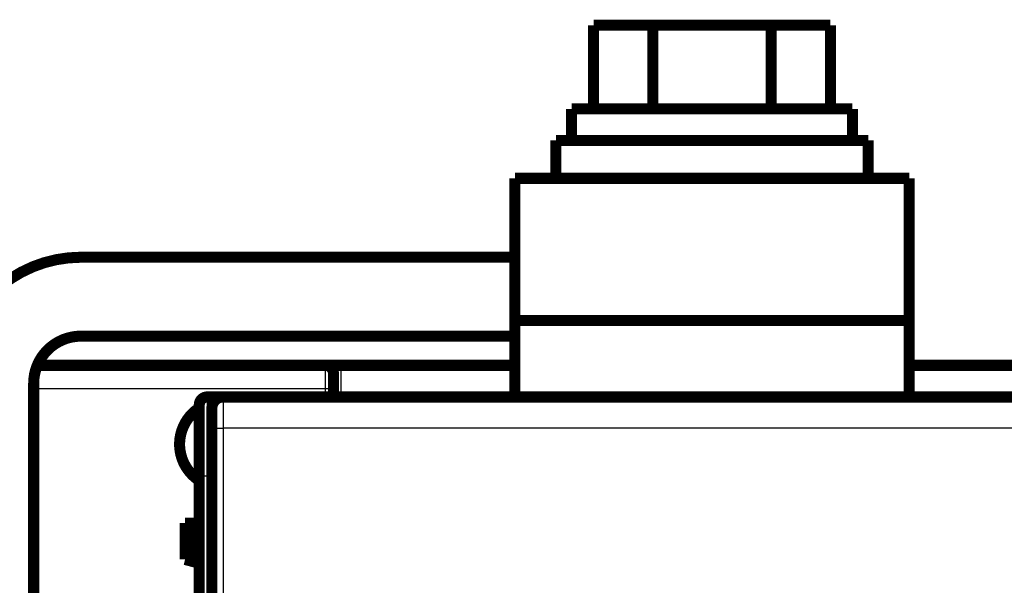
# Model space of a CAD drawing. Extents: x 23 to 827, y 6 to 529.
# Drawn here: x 87 to 149, y 252 to 288 of the extents above; entities that cross this region are included whole.
import ezdxf

# ---------------------------------------------------------------- set-up
doc = ezdxf.new("R2010")
doc.units = 0
doc.layers.add('4', color=7, linetype='CONTINUOUS')

msp = doc.modelspace()

# ---------------------------------------------------------------- linework, layer by layer
at = {"layer": '4', "color": 3, "linetype": 'CONTINUOUS'}
for p, q in [((106.38168, 264.86514), (106.38168, 266.36514)), ((107.38168, 266.21944), (107.38168, 266.36514)), ((107.38168, 264.36288), (107.38168, 266.21944)), ((106.38168, 264.86514), (87.881616, 264.86514)), ((106.88168, 264.86514), (106.38168, 264.86514)), ((98.881676, 264.36288), (98.881676, 259.36288)), ((99.197279, 237.66959), (99.193515, 262.37952)), ((161.87014, 262.39174), (99.893489, 262.39174)), ((99.893489, 262.39174), (99.897253, 237.68181)), ((98.381676, 259.36288), (98.881676, 259.36288)), ((98.881676, 259.36288), (98.881676, 234.16288)), ((99.181817, 259.36288), (98.881676, 259.36288))]:
    msp.add_line(p, q, dxfattribs=at)
for points in [[(143.38163, 266.21943), (149.78163, 266.21943, -0.000000003), (156.18164, 266.21943), (162.58164, 266.21943), (168.98164, 266.21943), (175.38164, 266.21943), (181.78164, 266.21943), (188.18164, 266.21943), (194.58164, 266.21942), (200.98164, 266.21942, 0), (207.38164, 266.21942), (213.78165, 266.21942), (220.18165, 266.21942), (226.58165, 266.21942), (232.98165, 266.21942)], [(252.18166, 266.21941, 0.000000004), (258.58166, 266.21941)], [(366.5852, 266.21943, 0.000000017), (373.7817, 266.21943, 0.000000031), (384.86595, 266.21944, 0.000000015), (399.38171, 266.21945, 0.000000008)], [(107.3817, 266.21945), (107.37963, 266.21944, 0.002079829), (107.37756, 266.21941, 0.002090049), (107.3755, 266.21936, 0.002082455), (107.37343, 266.2193, 0.002055336), (107.37137, 266.21922, 0.002035819), (107.36931, 266.21913, 0.002018409), (107.36724, 266.21902, 0.002002227), (107.36518, 266.21889, 0.001982808), (107.36313, 266.21874, 0.001966185), (107.36107, 266.21858, 0.001947716), (107.35902, 266.2184, 0.001931627), (107.35696, 266.21821, 0.001913396), (107.35491, 266.218, 0.001897626), (107.35287, 266.21778, 0.001879836), (107.35082, 266.21754, 0.001864463), (107.34878, 266.21729, 0.001847087), (107.34674, 266.21702, 0.001832114), (107.3447, 266.21673, 0.001815178), (107.34267, 266.21643, 0.001800622), (107.34064, 266.21612, 0.001784133), (107.33861, 266.21579, 0.001770014), (107.33659, 266.21545, 0.001754003), (107.33457, 266.21509, 0.001740306), (107.33255, 266.21472, 0.001724704), (107.33054, 266.21434, 0.001711543), (107.32853, 266.21394, 0.001696672), (107.32653, 266.21353, 0.001683647), (107.32453, 266.21311, 0.001668289), (107.32254, 266.21267, 0.001657014), (107.32055, 266.21222, 0.001645968), (107.31856, 266.21176, 0.001630164), (107.31658, 266.21129, 0.001604676), (107.31461, 266.2108, 0.001522559), (107.31264, 266.21031, 0.001362037), (107.31067, 266.2098, 0.001291619), (107.30871, 266.20928, 0.001291204), (107.30676, 266.20876, 0.001277672), (107.30482, 266.20822, 0.001246296), (107.30288, 266.20768, 0.001222482), (107.30094, 266.20713, 0.001198766), (107.29901, 266.20657, 0.001177394), (107.29709, 266.206, 0.001151597), (107.29517, 266.20542, 0.001129464), (107.29326, 266.20484, 0.001104055), (107.29136, 266.20425, 0.001081978), (107.28946, 266.20365, 0.001056339), (107.28756, 266.20305, 0.001034116), (107.28567, 266.20244, 0.001008405), (107.28379, 266.20182, 0.000986087), (107.28192, 266.20119, 0.000960261), (107.28005, 266.20056, 0.000937836), (107.27818, 266.19993, 0.000911907), (107.27632, 266.19928, 0.000889364), (107.27447, 266.19864, 0.000863299), (107.27262, 266.19798, 0.000840661), (107.27078, 266.19733, 0.000814547), (107.26894, 266.19667, 0.000791681), (107.26711, 266.196, 0.00076513), (107.26529, 266.19533, 0.000742514), (107.26347, 266.19466, 0.000716992), (107.26166, 266.19398, 0.000692677), (107.25985, 266.1933, 0.00066234), (107.25805, 266.19261, 0.000643927), (107.25625, 266.19192, 0.000631719), (107.25446, 266.19123, 0.000589174), (107.25268, 266.19054, 0.000504528), (107.2509, 266.18985, 0.000571177), (107.24913, 266.18915, 0.000804837), (107.24736, 266.18844, 0.000916929), (107.24559, 266.18773, 0.000936465), (107.24383, 266.18702, 0.000915192), (107.24207, 266.18629, 0.000848297), (107.24031, 266.18557, 0.000799041), (107.23856, 266.18483, 0.000754382), (107.23681, 266.18409, 0.000712614), (107.23507, 266.18335, 0.00066275), (107.23332, 266.1826, 0.000619413), (107.23158, 266.18186, 0.000571114), (107.22985, 266.1811, 0.000528355), (107.22812, 266.18035, 0.000479774), (107.22639, 266.17959, 0.000436908), (107.22466, 266.17883, 0.000388363), (107.22294, 266.17807, 0.000345413), (107.22122, 266.17731, 0.000296668), (107.21951, 266.17655, 0.000253473), (107.2178, 266.17578, 0.00020443), (107.2161, 266.17502, 0.00016086), (107.2144, 266.17426, 0.000111347), (107.2127, 266.1735, 0.000067295), (107.21101, 266.17274, 0.000017282), (107.20932, 266.17199, -0.00002754), (107.20764, 266.17123, -0.000078642), (107.20596, 266.17048, -0.000123817), (107.20428, 266.16973, -0.00017443), (107.20261, 266.16899, -0.000222379), (107.20095, 266.16825, -0.000279578), (107.19929, 266.16751, -0.000321484), (107.19763, 266.16678, -0.00035792), (107.19598, 266.16606, -0.000429726), (107.19433, 266.16534, -0.000555399), (107.19269, 266.16462, -0.000428508), (107.19105, 266.16391, -0.000009497), (107.18942, 266.1632, 0.000159931), (107.18778, 266.16249, 0.000120821), (107.18615, 266.16178, 0.000083395), (107.18452, 266.16107, 0.000038013), (107.18289, 266.16036, -0.000001645), (107.18126, 266.15966, -0.000045738), (107.17964, 266.15895, -0.000085188), (107.17801, 266.15824, -0.000130035), (107.17639, 266.15754, -0.000170022), (107.17477, 266.15684, -0.000215232), (107.17316, 266.15614, -0.000255695), (107.17154, 266.15544, -0.000301498), (107.16993, 266.15475, -0.000342585), (107.16832, 266.15406, -0.00038906), (107.16671, 266.15338, -0.000430861), (107.1651, 266.1527, -0.000478107), (107.1635, 266.15202, -0.00052076), (107.1619, 266.15135, -0.000568966), (107.1603, 266.15069, -0.000612477), (107.1587, 266.15003, -0.000661435), (107.1571, 266.14938, -0.000706335), (107.15551, 266.14873, -0.000757449), (107.15392, 266.14809, -0.000802183), (107.15233, 266.14746, -0.000850414), (107.15075, 266.14684, -0.000901778), (107.14917, 266.14622, -0.000967897), (107.14759, 266.14561, -0.000960896), (107.14601, 266.14501, -0.000874128), (107.14443, 266.14441, -0.000836018), (107.14286, 266.14382, -0.000837509), (107.14128, 266.14324, -0.000836302), (107.13971, 266.14267, -0.000830855), (107.13813, 266.1421, -0.000827083), (107.13656, 266.14153, -0.000823055), (107.13499, 266.14098, -0.000819576), (107.13342, 266.14043, -0.000814807), (107.13185, 266.13988, -0.000810885), (107.13028, 266.13934, -0.000805938), (107.12871, 266.13881, -0.000801768), (107.12715, 266.13828, -0.000796503), (107.12558, 266.13776, -0.000792038), (107.12401, 266.13724, -0.000786497), (107.12244, 266.13673, -0.000781757), (107.12088, 266.13623, -0.000775935), (107.11931, 266.13573, -0.00077092), (107.11774, 266.13523, -0.000764826), (107.11618, 266.13475, -0.000759544), (107.11461, 266.13426, -0.000753184), (107.11305, 266.13378, -0.000747641), (107.11148, 266.13331, -0.000741021), (107.10991, 266.13284, -0.000735225), (107.10835, 266.13238, -0.000728353), (107.10678, 266.13192, -0.000722312), (107.10521, 266.13147, -0.000715196), (107.10365, 266.13102, -0.000708916), (107.10208, 266.13057, -0.000701565), (107.10051, 266.13014, -0.000695057), (107.09894, 266.1297, -0.000687479), (107.09738, 266.12927, -0.00068075), (107.09581, 266.12884, -0.000672955), (107.09424, 266.12842, -0.000666015), (107.09267, 266.12801, -0.000658013), (107.0911, 266.12759, -0.000650872), (107.08952, 266.12718, -0.00064267), (107.08795, 266.12678, -0.00063534), (107.08638, 266.12638, -0.000626957), (107.0848, 266.12598, -0.000619438), (107.08323, 266.12559, -0.000610853), (107.08165, 266.1252, -0.000603196), (107.08007, 266.12481, -0.000594541), (107.07849, 266.12443, -0.000586598), (107.07691, 266.12405, -0.000577407), (107.07533, 266.12368, -0.000569813), (107.07375, 266.12331, -0.000561983), (107.07216, 266.12294, -0.000552285), (107.07058, 266.12258, -0.000538369), (107.06899, 266.12222, -0.000536315), (107.0674, 266.12186, -0.000545799), (107.06581, 266.1215, -0.000512919), (107.06422, 266.12115, -0.000429383), (107.06263, 266.1208, -0.000607809), (107.06103, 266.12046, -0.001095171), (107.05944, 266.12013, -0.001270422), (107.05784, 266.1198, -0.001174897), (107.05624, 266.11948, -0.001089548), (107.05465, 266.11917, -0.000992068), (107.05305, 266.11886, -0.00090552), (107.05145, 266.11856, -0.000807562), (107.04986, 266.11826, -0.000720222), (107.04826, 266.11797, -0.000621101), (107.04666, 266.11768, -0.000533946), (107.04506, 266.1174, -0.000436517), (107.04346, 266.11712, -0.000346435), (107.04186, 266.11684, -0.000240766), (107.04026, 266.11656, -0.000161152), (107.03866, 266.11628, -0.000087339), (107.03706, 266.116, 0.000033761), (107.03545, 266.11572, 0.000232865), (107.03385, 266.11544, 0.000189638), (107.03225, 266.11516, -0.000106131), (107.03064, 266.11488, -0.00050061), (107.02904, 266.11461, -0.001096248), (107.02744, 266.11434, -0.001168852), (107.02583, 266.11408, -0.000731056), (107.02423, 266.11382, -0.000449651), (107.02263, 266.11357, -0.000253647), (107.02103, 266.11332, -0.00006698), (107.01943, 266.11307, 0.000158019), (107.01783, 266.11281, 0.000414033), (107.01624, 266.11255, 0.000766134), (107.01464, 266.11229, 0.000829856), (107.01305, 266.11202, 0.000621865), (107.01145, 266.11175, 0.000184261), (107.00986, 266.11149, -0.000596536), (107.00827, 266.11122, -0.00070795), (107.00669, 266.11096, -0.000171899), (107.0051, 266.1107, 0.000175047), (107.00352, 266.11044, 0.000420168), (107.00194, 266.11018, 0.000631153), (107.00037, 266.10991, 0.000861221), (106.99879, 266.10963, 0.001229931), (106.99722, 266.10935, 0.001830637), (106.99566, 266.10905, 0.001634641), (106.9941, 266.10875, 0.000589093), (106.99254, 266.10845, 0.000282798), (106.99099, 266.10814, 0.000641981), (106.98945, 266.10783, 0.001386436), (106.9879, 266.10751, 0.002706629), (106.98637, 266.10717, 0.002810214), (106.98484, 266.10682, 0.001718875), (106.98332, 266.10646, 0.001426409), (106.9818, 266.10609, 0.001860124), (106.9803, 266.10571, 0.00222723), (106.9788, 266.10531, 0.002616881), (106.9773, 266.1049, 0.003022444), (106.97582, 266.10447, 0.003542884), (106.97435, 266.10402, 0.003797496), (106.97289, 266.10355, 0.003840217), (106.97144, 266.10305, 0.004938886), (106.97, 266.10252, 0.007382611), (106.96858, 266.10194, 0.008484927), (106.96719, 266.10132, 0.008505026), (106.96581, 266.10065, 0.008383667), (106.96446, 266.09993, 0.008096921), (106.96312, 266.09916, 0.00785899), (106.96181, 266.09836, 0.007625331), (106.96051, 266.09751, 0.007396138), (106.95924, 266.09661, 0.007136006), (106.95798, 266.09568, 0.006895207), (106.95675, 266.09471, 0.006638407), (106.95553, 266.0937, 0.006400083), (106.95433, 266.09265, 0.006146884), (106.95315, 266.09157, 0.005914407), (106.95199, 266.09045, 0.005670362), (106.95084, 266.0893, 0.00544773), (106.94971, 266.08812, 0.00521522), (106.9486, 266.08691, 0.005004536), (106.94751, 266.08567, 0.004785188), (106.94643, 266.08439, 0.004587622), (106.94537, 266.0831, 0.004382046), (106.94433, 266.08177, 0.004197942), (106.9433, 266.08042, 0.004006131), (106.94228, 266.07905, 0.003835245), (106.94129, 266.07765, 0.003656652), (106.9403, 266.07624, 0.003498454), (106.93934, 266.0748, 0.003332527), (106.93839, 266.07334, 0.003185858), (106.93745, 266.07187, 0.003030724), (106.93652, 266.07038, 0.002895776), (106.93561, 266.06887, 0.002753878), (106.93472, 266.06735, 0.002624963), (106.93383, 266.06581, 0.002481529), (106.93296, 266.06427, 0.002375516), (106.93211, 266.06271, 0.002282682), (106.93126, 266.06114, 0.001925505), (106.93043, 266.05957, 0.001219576), (106.9296, 266.058, 0.000941034), (106.92878, 266.05643, 0.001013312), (106.92797, 266.05486, 0.001037227), (106.92717, 266.05328, 0.001017917), (106.92637, 266.05171, 0.001011562), (106.92559, 266.05014, 0.001015293), (106.92481, 266.04856, 0.001016475), (106.92403, 266.04698, 0.001014273), (106.92327, 266.04541, 0.001013434), (106.92251, 266.04383, 0.001012608), (106.92176, 266.04225, 0.001012181), (106.92102, 266.04068, 0.001010939), (106.92029, 266.0391, 0.001010239), (106.91956, 266.03752, 0.001008822), (106.91884, 266.03594, 0.00100834), (106.91813, 266.03436, 0.001007609), (106.91743, 266.03278, 0.001007478), (106.91673, 266.0312, 0.00100689), (106.91604, 266.02962, 0.001006675), (106.91536, 266.02803, 0.001005772), (106.91469, 266.02645, 0.001005429), (106.91402, 266.02487, 0.001004577), (106.91336, 266.02329, 0.001004074), (106.91271, 266.0217, 0.001002823), (106.91206, 266.02012, 0.001002405), (106.91142, 266.01853, 0.001001783), (106.91079, 266.01695, 0.001001682), (106.91017, 266.01536, 0.001001164), (106.90955, 266.01378, 0.00100105), (106.90895, 266.01219, 0.001000418), (106.90834, 266.0106, 0.001000217), (106.90775, 266.00902, 0.000999525), (106.90716, 266.00743, 0.00099926), (106.90658, 266.00584, 0.000998504), (106.90601, 266.00425, 0.000998155), (106.90544, 266.00266, 0.000997295), (106.90488, 266.00107, 0.000996923), (106.90433, 265.99949, 0.000996139), (106.90378, 265.9979, 0.000995509), (106.90325, 265.99631, 0.000994077), (106.90271, 265.99471, 0.000993263), (106.90219, 265.99312, 0.000992093), (106.90167, 265.99153, 0.000991969), (106.90116, 265.98994, 0.000992139), (106.90066, 265.98835, 0.000992434), (106.90016, 265.98676, 0.000992207), (106.89967, 265.98516, 0.000992328), (106.89919, 265.98357, 0.00099213), (106.89871, 265.98198, 0.000992221), (106.89824, 265.98038, 0.000991944), (106.89778, 265.97879, 0.000991968), (106.89732, 265.9772, 0.000991639), (106.89687, 265.9756, 0.000991606), (106.89643, 265.97401, 0.000991218), (106.896, 265.97241, 0.000991125), (106.89557, 265.97082, 0.00099068), (106.89514, 265.96922, 0.000990529), (106.89473, 265.96763, 0.000990027), (106.89432, 265.96603, 0.000989817), (106.89392, 265.96443, 0.000989259), (106.89352, 265.96284, 0.000988991), (106.89313, 265.96124, 0.000988377), (106.89275, 265.95964, 0.00098805), (106.89238, 265.95805, 0.00098738), (106.89201, 265.95645, 0.000986996), (106.89165, 265.95485, 0.000986276), (106.89129, 265.95325, 0.000985829), (106.89094, 265.95165, 0.000985033), (106.8906, 265.95006, 0.000984555), (106.89026, 265.94846, 0.000983784), (106.88994, 265.94686, 0.000983147), (106.88961, 265.94526, 0.000982013), (106.8893, 265.94366, 0.000982231), (106.88899, 265.94206, 0.000983398), (106.88868, 265.94046, 0.000983968), (106.88839, 265.93886, 0.000983662), (106.8881, 265.93726, 0.000983573), (106.88781, 265.93566, 0.000983265), (106.88754, 265.93406, 0.000983144), (106.88727, 265.93246, 0.000982787), (106.887, 265.93086, 0.000982554), (106.88674, 265.92926, 0.000982004), (106.88649, 265.92766, 0.000981896), (106.88625, 265.92606, 0.000981855), (106.88601, 265.92446, 0.000981927), (106.88578, 265.92285, 0.000981794), (106.88555, 265.92125, 0.000981801), (106.88533, 265.91965, 0.000981631), (106.88512, 265.91805, 0.000981593), (106.88492, 265.91645, 0.000981375), (106.88472, 265.91485, 0.000981285), (106.88452, 265.91324, 0.000981015), (106.88434, 265.91164, 0.000980883), (106.88415, 265.91004, 0.000980591), (106.88398, 265.90844, 0.000980378), (106.88381, 265.90683, 0.000979945), (106.88365, 265.90523, 0.000979828), (106.8835, 265.90363, 0.000979759), (106.88335, 265.90203, 0.000979809), (106.8832, 265.90042, 0.000979788), (106.88307, 265.89882, 0.000979847), (106.88294, 265.89722, 0.000979788), (106.88282, 265.89561, 0.000979601), (106.8827, 265.89401, 0.00097915), (106.88259, 265.89241, 0.000979452), (106.88248, 265.8908, 0.000980083), (106.88239, 265.8892, 0.000974887), (106.88229, 265.8876, 0.000963613), (106.88221, 265.88599, 0.000966836), (106.88213, 265.88439, 0.000980296), (106.88206, 265.88278, 0.000948385), (106.88199, 265.88118, 0.000882053), (106.88193, 265.87959, 0.000965739), (106.88187, 265.87797, 0.001139575), (106.88183, 265.87631, 0.000864393), (106.88178, 265.87476, 0.000305916), (106.88175, 265.87335, 0.001201013), (106.88172, 265.87154, 0.002040102), (106.88168, 265.86876, 0.000994762), (106.88165, 265.86511, 0.000528141)], [(107.3817, 266.21945), (107.6567, 266.21945, 0.000000038), (107.93169, 266.21945, 0.000000038), (108.20669, 266.21944, 0.000000038), (108.48169, 266.21944, 0.000000036), (108.75669, 266.21944, 0.000000035), (109.03168, 266.21944, 0.000000034), (109.30668, 266.21944, 0.000000033), (109.58168, 266.21944, 0.000000032), (109.85668, 266.21944, 0.000000031), (110.13167, 266.21944, 0.00000003), (110.40667, 266.21944, 0.000000029), (110.68167, 266.21944, 0.000000028), (110.95667, 266.21944, 0.000000027), (111.23167, 266.21944, 0.000000026), (111.50667, 266.21944, 0.000000025), (111.78166, 266.21944, 0.000000024), (112.05666, 266.21944), (112.33166, 266.21944, 0.000000022), (112.60666, 266.21944), (112.88166, 266.21944), (113.15666, 266.21944, 0.000000019), (113.43165, 266.21944), (113.70664, 266.21944), (113.98165, 266.21944, 0.000000016), (114.25669, 266.21944), (114.53165, 266.21944), (114.80651, 266.21944), (115.08165, 266.21944), (115.3572, 266.21944), (115.63164, 266.21944), (115.90445, 266.21944), (116.18164, 266.21943, 0.000000009), (116.46531, 266.21943), (116.73164, 266.21943), (116.97241, 266.21943), (117.28164, 266.21943), (117.75791, 266.21943), (118.38163, 266.21943)], [(106.38168, 264.36288), (106.38168, 264.37544, -0.000000085), (106.38168, 264.38799, -0.000000066), (106.38168, 264.40055, -0.000000084), (106.38168, 264.41311, -0.000000143), (106.38168, 264.42566, -0.000000187), (106.38168, 264.43822, -0.000000226), (106.38168, 264.45078, -0.000000263), (106.38168, 264.46333, -0.000000307), (106.38168, 264.47589, -0.000000346), (106.38168, 264.48845, -0.000000389), (106.38168, 264.501, -0.000000427), (106.38168, 264.51356, -0.000000471), (106.38168, 264.52612, -0.000000509), (106.38168, 264.53867, -0.000000552), (106.38168, 264.55123, -0.000000591), (106.38168, 264.56378, -0.000000634), (106.38168, 264.57634, -0.000000673), (106.38168, 264.5889, -0.000000716), (106.38168, 264.60145, -0.000000754), (106.38168, 264.61401, -0.000000798), (106.38168, 264.62656, -0.000000836), (106.38168, 264.63912, -0.000000878), (106.38168, 264.65167, -0.000000918), (106.38168, 264.66423, -0.000000963), (106.38168, 264.67679, -0.000000999), (106.38168, 264.68934, -0.000001034), (106.38168, 264.70189, -0.000001083), (106.38168, 264.71445, -0.000001155), (106.38168, 264.72703, -0.000001154), (106.38169, 264.73956, -0.000001104), (106.38169, 264.75202, -0.000001277), (106.38169, 264.76467, -0.000001607), (106.38169, 264.77762, -0.000001222), (106.38169, 264.78978, -0.000000351), (106.38169, 264.80077, -0.000001856), (106.38169, 264.81489, -0.000003371), (106.38169, 264.83663, -0.00000166), (106.3817, 264.86511, -0.00000087)], [(99.882121, 264.35685), (99.882376, 264.35633, -0.22384236), (99.882631, 264.35485, -0.028676324), (99.882886, 264.35237, -0.010144259), (99.883139, 264.34891, -0.005248522), (99.883392, 264.34446, -0.003149041), (99.883644, 264.33905, -0.002130273), (99.883895, 264.33266, -0.001518999), (99.884145, 264.32531, -0.001150622), (99.884393, 264.31698, -0.000894248), (99.88464, 264.30772, -0.000721637), (99.884886, 264.29747, -0.000590734), (99.88513, 264.2863, -0.000496423), (99.885372, 264.27416, -0.000420752), (99.885613, 264.2611, -0.000363679), (99.885852, 264.24708, -0.000316127), (99.886089, 264.23215, -0.000279162), (99.886324, 264.21626, -0.000247123), (99.886557, 264.19947, -0.000221372), (99.886788, 264.18174, -0.000198274), (99.887017, 264.16313, -0.000179003), (99.887243, 264.1436, -0.000162159), (99.887466, 264.12321, -0.000148314), (99.887687, 264.10194, -0.00013593), (99.887906, 264.07982, -0.000125569), (99.888121, 264.05684, -0.000116188), (99.888333, 264.03305, -0.000108274), (99.888543, 264.00842, -0.000101015), (99.888749, 263.983, -0.000094843), (99.888952, 263.95676, -0.000089124), (99.889152, 263.92976, -0.000084241), (99.889348, 263.90197, -0.000079658), (99.889541, 263.87344, -0.00007572), (99.88973, 263.84414, -0.000072032), (99.889916, 263.81412, -0.000068904), (99.890097, 263.78337, -0.000065759), (99.890275, 263.75192, -0.000062888), (99.890448, 263.71977, -0.000060042), (99.890618, 263.68695, -0.000057406), (99.890783, 263.65346, -0.000054979), (99.890944, 263.61935, -0.000052869), (99.891101, 263.58461, -0.000050882), (99.891253, 263.54927, -0.000049131), (99.891401, 263.51334, -0.000047481), (99.891544, 263.47686, -0.000046037), (99.891683, 263.43981, -0.000044669), (99.891817, 263.40225, -0.000043477), (99.891946, 263.36416, -0.000042342), (99.892071, 263.32559, -0.000041362), (99.89219, 263.28653, -0.000040424), (99.892305, 263.24703, -0.000039624), (99.892414, 263.20707, -0.000038857), (99.892519, 263.1667, -0.000038223), (99.892618, 263.12593, -0.00003753), (99.892713, 263.08477, -0.000036854), (99.892801, 263.04324, -0.000036042), (99.892885, 263.00139, -0.000035158), (99.892963, 262.95922, -0.000034854), (99.893036, 262.91673, -0.000035023), (99.893104, 262.87388, -0.00003356), (99.893166, 262.83096, -0.000030977), (99.893223, 262.78808, -0.000033838), (99.893274, 262.74427, -0.000039974), (99.89332, 262.69924, -0.000030056), (99.89336, 262.65683, -0.000010161), (99.893393, 262.61839, -0.000042187), (99.893424, 262.5688, -0.0000723), (99.893454, 262.49218, -0.000035156), (99.893483, 262.3917, -0.000018543)], [(99.193492, 262.37947), (99.193489, 262.40831, 0.000051749), (99.193479, 262.43711, 0.000052065), (99.193464, 262.46588, 0.000052023), (99.193442, 262.4946, 0.00005167), (99.193415, 262.52325, 0.000051553), (99.193382, 262.55182, 0.000051536), (99.193342, 262.5803, 0.000051619), (99.193298, 262.60867, 0.000051715), (99.193247, 262.63691, 0.000051944), (99.193191, 262.66502, 0.00005221), (99.193129, 262.69297, 0.000052605), (99.193062, 262.72076, 0.00005304), (99.19299, 262.74837, 0.000053609), (99.192912, 262.77579, 0.000054226), (99.192828, 262.803, 0.000054993), (99.192739, 262.82999, 0.000055829), (99.192645, 262.85674, 0.000056786), (99.192546, 262.88325, 0.000057772), (99.192441, 262.90949, 0.000058817), (99.192332, 262.93546, 0.000059781), (99.192217, 262.96114, 0.000060954), (99.192097, 262.98652, 0.00006219), (99.191973, 263.01159, 0.000063635), (99.191843, 263.03635, 0.00006514), (99.191709, 263.06077, 0.000066886), (99.191571, 263.08485, 0.00006872), (99.191427, 263.10856, 0.000070825), (99.19128, 263.13192, 0.000073045), (99.191127, 263.15489, 0.000075584), (99.190971, 263.17747, 0.000078278), (99.19081, 263.19964, 0.000081335), (99.190644, 263.22141, 0.00008458), (99.190475, 263.24274, 0.000088314), (99.190301, 263.26364, 0.000092368), (99.190124, 263.28408, 0.000096747), (99.189942, 263.30407, 0.000101163), (99.189757, 263.32358, 0.000106001), (99.189568, 263.34262, 0.000110813), (99.189375, 263.36117, 0.000116485), (99.189179, 263.37923, 0.000122543), (99.188979, 263.39679, 0.000129592), (99.188776, 263.41384, 0.000137103), (99.18857, 263.43036, 0.000145899), (99.18836, 263.44637, 0.000155391), (99.188148, 263.46184, 0.000166557), (99.187932, 263.47677, 0.000178732), (99.187714, 263.49115, 0.000193157), (99.187493, 263.50498, 0.000209081), (99.187269, 263.51823, 0.00022814), (99.187043, 263.53092, 0.000249479), (99.186815, 263.54302, 0.000275323), (99.186584, 263.55455, 0.000304752), (99.186351, 263.56546, 0.000340615), (99.186116, 263.57579, 0.000381342), (99.185879, 263.58549, 0.000430218), (99.18564, 263.59461, 0.000484575), (99.185399, 263.6031, 0.000562419), (99.185156, 263.61099, 0.000665744), (99.184911, 263.61825, 0.00076575), (99.184665, 263.62491, 0.000845029), (99.18442, 263.63093, 0.00112831), (99.184168, 263.63634, 0.00171639), (99.18391, 263.64114, 0.00174156), (99.183666, 263.64528, 0.000699469), (99.183445, 263.64872, 0.003468054), (99.183158, 263.65169, 0.012950992), (99.182713, 263.65441, 0.017743529), (99.18213, 263.65685, 0.019478669)], [(99.193492, 262.37947), (99.194552, 262.38006, -0.18559461), (99.197277, 262.38064, -0.031717581), (99.201724, 262.38124, -0.012358636), (99.207899, 262.38184, -0.00693508), (99.21596, 262.38245, -0.004283186), (99.225876, 262.38306, -0.00294653), (99.237756, 262.38366, -0.002124998), (99.251537, 262.38426, -0.001640873), (99.267307, 262.38485, -0.001290126), (99.28497, 262.38544, -0.001057581), (99.304576, 262.38601, -0.00087615), (99.325995, 262.38656, -0.000748048), (99.349237, 262.38709, -0.000643712), (99.374145, 262.38761, -0.000566657), (99.40069, 262.38809, -0.000500177), (99.428678, 262.38856, -0.000447681), (99.458036, 262.38899, -0.000407613), (99.488616, 262.3894, -0.000378575), (99.520331, 262.38977, -0.000340633), (99.552799, 262.39011, -0.000299998), (99.585828, 262.39042, -0.000304182), (99.61996, 262.39069, -0.000330414), (99.655305, 262.39094, -0.00024714), (99.688803, 262.39114, -0.000104794), (99.719314, 262.39131, -0.000308942), (99.758076, 262.39145, -0.000492435), (99.816917, 262.39158, -0.000245264), (99.893483, 262.3917, -0.000133689)]]:
    msp.add_lwpolyline(points, format="xyb", dxfattribs=at)
at = {"layer": '4', "color": 40, "linetype": 'CONTINUOUS', "const_width": 0.7}
for points in [[(127.12886, 287.91395), (123.37608, 287.91395)], [(123.37608, 282.61395), (123.37608, 287.91395)], [(134.63441, 287.91395), (127.12886, 287.91395)], [(127.12886, 287.91395), (127.12886, 282.61395)], [(138.38719, 287.91395), (134.63441, 287.91395)], [(134.63441, 282.61395), (134.63441, 287.91395)], [(138.38719, 282.61395), (138.38719, 287.91395)], [(139.78163, 282.61395), (121.98163, 282.61395)], [(121.98163, 280.61395), (121.98163, 282.61395)], [(139.78163, 280.61395), (139.78163, 282.61395)], [(140.78163, 280.61395), (120.98163, 280.61395)], [(120.98163, 278.21395), (120.98163, 280.61395)], [(140.78163, 278.21395), (140.78163, 280.61395)], [(118.38162, 278.21395), (118.38162, 269.21395)], [(143.38165, 278.21391), (118.38165, 278.21399)], [(143.38162, 269.21395), (143.38162, 278.21395)], [(90.881616, 273.21395), (118.38162, 273.21395)], [(118.38163, 269.21399), (118.38163, 264.36288)], [(118.38163, 269.21397), (143.38163, 269.21397)], [(143.38163, 264.36288), (143.38163, 269.21395)], [(90.881616, 268.21395), (118.38163, 268.21395)], [(88.123062, 266.36514), (106.38168, 266.36514)], [(106.38168, 266.36514), (107.38168, 266.36514)], [(107.38168, 266.36514), (118.38161, 266.36516)], [(143.38164, 266.36516), (399.38168, 266.36514)], [(106.88168, 264.86514), (106.88168, 265.86514)], [(87.881616, 244.44746), (87.881616, 265.21395)], [(98.881676, 264.36288), (99.881843, 264.36288)], [(99.881843, 264.35683), (99.881843, 264.35683)], [(99.882145, 264.35683), (161.88149, 264.35683)], [(100.38168, 264.36288), (100.38168, 264.35683)], [(103.48168, 264.36288), (103.48168, 264.35683)], [(130.38168, 264.35683), (130.38168, 264.36288)], [(131.38168, 264.35683), (131.38168, 264.36288)], [(98.381676, 259.36288), (98.381676, 263.86288)], [(99.181817, 263.65683), (99.181817, 234.35683)], [(98.381676, 233.95577), (98.381676, 259.36288)], [(97.481676, 254.06514), (97.481676, 256.36514)], [(97.481676, 256.36514), (97.981676, 256.36514)], [(97.981676, 256.36514), (98.381676, 256.36514)], [(97.981676, 256.36514), (97.981676, 253.93117)], [(97.981676, 253.93117), (97.481676, 254.06514)], [(97.981676, 253.93117), (98.381676, 253.82399)]]:
    msp.add_lwpolyline(points, dxfattribs=at)
for points in [[(90.881616, 273.21395, 0.41421356), (82.881616, 265.21395)], [(90.881616, 268.21395, 0.41421356), (87.881616, 265.21395)], [(106.88168, 265.86514, 0.41421356), (106.38168, 266.36514)], [(98.881676, 264.36288, 0.41421356), (98.381676, 263.86288)], [(99.88179, 264.35683, 0.41419126), (99.181843, 263.65683)], [(106.88165, 264.36286), (106.88165, 264.37542, 0.000001875), (106.88165, 264.38798, 0.000001875), (106.88166, 264.40053, 0.000001875), (106.88166, 264.41309, 0.000001875), (106.88166, 264.42565, 0.000001875), (106.88166, 264.4382, 0.000001875), (106.88166, 264.45076, 0.000001875), (106.88166, 264.46332, 0.000001875), (106.88166, 264.47587, 0.000001875), (106.88166, 264.48843, 0.000001875), (106.88167, 264.50099, 0.000001875), (106.88167, 264.51355, 0.000001875), (106.88167, 264.5261, 0.000001875), (106.88167, 264.53866, 0.000001875), (106.88167, 264.55122, 0.000001875), (106.88167, 264.56377, 0.000001875), (106.88167, 264.57633, 0.000001875), (106.88167, 264.58889, 0.000001875), (106.88167, 264.60144, 0.000001875), (106.88167, 264.614, 0.000001875), (106.88167, 264.62655, 0.000001875), (106.88167, 264.63911, 0.000001874), (106.88167, 264.65167, 0.000001875), (106.88167, 264.66422, 0.000001878), (106.88167, 264.67678, 0.000001874), (106.88167, 264.68933, 0.000001862), (106.88167, 264.70188, 0.000001879), (106.88167, 264.71445, 0.000001917), (106.88167, 264.72703, 0.000001862), (106.88166, 264.73956, 0.000001739), (106.88166, 264.75201, 0.000001919), (106.88166, 264.76467, 0.000002288), (106.88166, 264.77762, 0.000001737), (106.88166, 264.78978, 0.000000596), (106.88166, 264.80077, 0.000002449), (106.88166, 264.81489, 0.000004215), (106.88165, 264.83663, 0.000002061), (106.88165, 264.86511, 0.000001092)], [(98.353631, 263.65153, 0.53750345), (98.375412, 259.06435)]]:
    msp.add_lwpolyline(points, format="xyb", dxfattribs=at)

doc.saveas('drawing.dxf')
